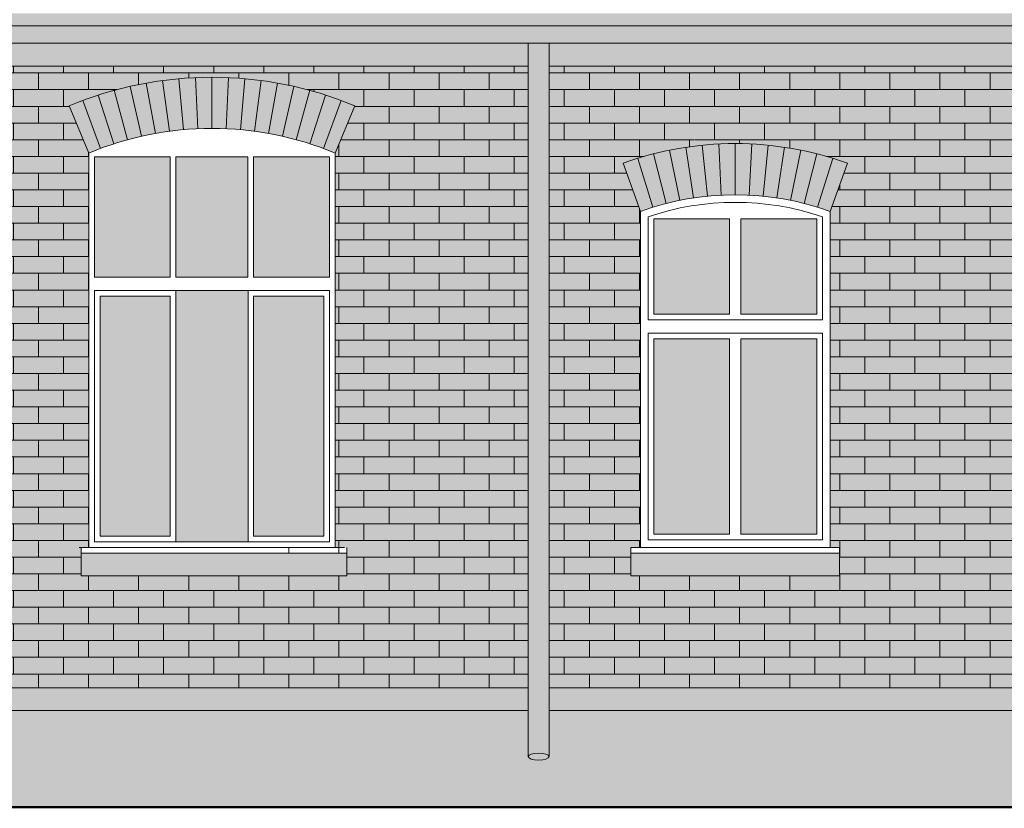
# Model space of a CAD drawing. Units: centimetres. Extents: x 35426 to 58301, y -38734 to -33588.
# Drawn here: x 41965 to 42485, y -35778 to -35362 of the extents above; entities that cross this region are included whole.
import ezdxf

# ---------------------------------------------------------------- set-up
doc = ezdxf.new("R2010")
doc.units = ezdxf.units.CM
doc.layers.add('0_klinkier 8', color=7, linetype='Continuous', lineweight=18, true_color=0x666666)
doc.layers.add('K_szary ciemny', color=7, linetype='Continuous', lineweight=13, true_color=0x92989b)
doc.layers.add('A-widok', color=7, linetype='Continuous', lineweight=15)
doc.layers.add('E-okna', color=7, linetype='Continuous', lineweight=13)
for name, color, linetype, true_color in [('K_cokołstary', 7, 'Continuous', 0x766656), ('K_czerwona dachówka', 7, 'Continuous', 0xba4608), ('K_drewno ciemne', 7, 'Continuous', 0x4f3630)]:
    doc.layers.add(name, color=color, linetype=linetype, true_color=true_color)
pattern_1 = [(0, (-8400.00000000003, 3472.635435706143), (0, 8.806434), []), (90, (-8400.00000000003, 3472.635435706143), (-13.208, 8.806434), [8.806434, -8.806434])]

msp = doc.modelspace()

# ---------------------------------------------------------------- hatches: boundary and pattern name
at = {"layer": '0_klinkier 8'}
h = msp.add_hatch(dxfattribs=at)
h.set_pattern_fill('AR-BRSTD', color=256, scale=0.13, style=0)
h.set_pattern_definition(pattern_1)
edge = h.paths.add_edge_path()
edge.add_arc((42066.84329234669, -35588.3931667516), 195.9989270957876, 78.08188308868647, 88.98368941300755)
edge.add_line((42070.31973233631, -35392.42507295137), (42070.31973233631, -35386.58776121897))
edge.add_line((42070.31973233631, -35386.58776121897), (42107.31973233631, -35386.58776121898))
edge.add_line((42107.31973233631, -35386.58776121898), (42107.31973233631, -35396.61924457117))
edge = h.paths.add_edge_path()
edge.add_arc((42066.84329234667, -35588.3931667516), 195.9989270957876, 88.98368941299692, 101.0372872081796)
edge.add_line((42029.31973233631, -35396.01967100219), (42029.31973233631, -35386.58776121898))
edge.add_line((42029.31973233631, -35386.58776121898), (42070.31973233632, -35386.58776121898))
edge.add_line((42070.31973233632, -35386.58776121898), (42070.31973233632, -35392.42507295137))
edge = h.paths.add_edge_path()
edge.add_arc((41827.84329234668, -35588.39312001808), 195.9989270957876, 89.81542511496107, 101.9321951985158)
edge.add_line((41787.31973233632, -35396.62914919252), (41787.31973233632, -35386.587761219))
edge.add_line((41787.31973233632, -35386.587761219), (41828.47468993255, -35386.58776121899))
edge.add_line((41828.47468993255, -35386.58776121899), (41828.47468993255, -35392.39520992772))
edge = h.paths.add_edge_path()
edge.add_arc((41827.84329234668, -35588.39312001809), 195.9989270957876, 78.08188308868482, 89.81542511496107)
edge.add_line((41828.47468993255, -35392.39520992772), (41828.47468993255, -35386.58776121899))
edge.add_line((41828.47468993255, -35386.58776121899), (41868.31973233631, -35386.58776121898))
edge.add_line((41868.31973233631, -35386.58776121898), (41868.31973233631, -35396.61919783765))
edge = h.paths.add_edge_path()
edge.add_arc((41587.86740947457, -35588.3931667516), 195.9989270957876, 89.81542511495681, 106.0587054517319)
edge.add_line((41533.64977015882, -35400.04235839197), (41533.64977015882, -35386.58776121898))
edge.add_line((41533.64977015882, -35386.58776121898), (41588.49880706046, -35386.58776121898))
edge.add_line((41588.49880706046, -35386.58776121898), (41588.49880706046, -35392.39525666124))
edge = h.paths.add_edge_path()
edge.add_arc((41587.86740947462, -35588.39316675161), 195.9989270957876, 78.08188308869522, 89.81542511497169)
edge.add_line((41588.49880706045, -35392.39525666125), (41588.49880706045, -35386.58776121897))
edge.add_line((41588.49880706045, -35386.58776121897), (41628.34384946421, -35386.58776121898))
edge.add_line((41628.34384946421, -35386.58776121898), (41628.34384946421, -35396.61924457117))
edge = h.paths.add_edge_path()
edge.add_arc((41345.84329234666, -35588.39312001808), 195.9989270957876, 89.81544746791137, 101.0373099822783)
edge.add_line((41308.31965587111, -35396.01963918367), (41308.31965587111, -35386.58776121899))
edge.add_line((41308.31965587111, -35386.58776121899), (41346.47461346736, -35386.58776121899))
edge.add_line((41346.47461346736, -35386.58776121899), (41346.47461346736, -35392.39520968141))
edge = h.paths.add_edge_path()
edge.add_arc((41345.84329234671, -35588.39312001809), 195.9989270957876, 78.08190593399655, 89.81544746792837)
edge.add_line((41346.47461346736, -35392.39520968142), (41346.47461346736, -35386.58776121898))
edge.add_line((41346.47461346736, -35386.58776121898), (41386.31965587111, -35386.58776121898))
edge.add_line((41386.31965587111, -35386.58776121898), (41386.31965587111, -35396.61918169867))
h = msp.add_hatch(dxfattribs=at)
h.set_pattern_fill('AR-BRSTD', color=256, scale=0.13, style=0)
h.set_pattern_definition(pattern_1)
h.paths.add_polyline_path([(41346.47461346735, -35655.39416609835), (41308.31965587111, -35655.39416609835), (41308.31965587111, -35714.39421283188), (41346.47461346736, -35714.39421283187)])
h.paths.add_polyline_path([(41386.3196558711, -35655.39416609835), (41346.47461346736, -35655.39416609835), (41346.47461346736, -35714.39421283189), (41386.31965587111, -35714.39421283189)])
edge = h.paths.add_edge_path()
edge.add_line((41517.86772234759, -35655.39421283189), (41517.86772234758, -35643.39421283189))
edge.add_line((41517.86772234758, -35643.39421283189), (41517.86772234758, -35640.39421283189))
edge.add_line((41517.86772234758, -35640.39421283189), (41522.86764645721, -35640.39421283189))
edge.add_line((41522.86764645721, -35640.39421283189), (41522.86762407589, -35432.39423964743))
edge.add_line((41522.86762407589, -35432.39423964743), (41512.48300300635, -35407.47116509305))
edge.add_line((41512.48300300635, -35407.47116509305), (41514.93106381304, -35406.47046639719))
edge.add_arc((41587.86740947446, -35588.39316675134), 195.9989270955058, 106.12089294283089, 111.8468084996097, ccw=False)
edge.add_line((41533.44537059814, -35400.10131587315), (41533.64977015881, -35386.58776121898))
edge.add_line((41533.64977015881, -35386.58776121898), (41386.31965587111, -35386.58776121897))
edge.add_line((41386.31965587111, -35386.58776121897), (41386.48012737006, -35396.65312142106))
edge.add_arc((41345.84329234663, -35588.39312001826), 195.9989270959738, 67.3798964507501, 78.0339580593415, ccw=False)
edge.add_line((41421.22824850292, -35407.47134739791), (41410.84352932932, -35432.39438107531))
edge.add_line((41410.84352932932, -35432.39438107531), (41410.84352932931, -35640.39416609835))
edge.add_line((41410.84352932931, -35640.39416609835), (41415.84360521968, -35640.39416609836))
edge.add_line((41415.84360521968, -35640.39416609836), (41415.84360521968, -35655.39416609835))
edge.add_line((41415.84360521968, -35655.39416609835), (41386.31965587111, -35655.39416609835))
edge.add_line((41386.31965587111, -35655.39416609835), (41386.31965587111, -35714.39421283189))
edge.add_line((41386.31965587111, -35714.39421283189), (42233.66941628563, -35714.39421283189))
edge.add_line((42233.66941628563, -35714.39421283189), (42233.66941628562, -35386.58776121898))
edge.add_line((42233.66941628562, -35386.58776121898), (42107.31973233631, -35386.58776121898))
edge.add_line((42107.31973233631, -35386.58776121898), (42106.91523175836, -35396.53431474188))
edge.add_arc((42066.84329234664, -35588.39316675167), 195.9989270958694, 67.37989645081132, 78.20270784035341, ccw=False)
edge.add_line((42142.2282485027, -35407.47139413134), (42131.84352932932, -35432.39442780829))
edge.add_line((42131.84352932932, -35432.39442780829), (42131.84352932932, -35640.3942128319))
edge.add_line((42131.84352932932, -35640.3942128319), (42107.31973233631, -35640.39421283188))
edge.add_line((42107.31973233631, -35640.39421283188), (42107.31973233631, -35643.39421283189))
edge.add_line((42107.31973233631, -35643.39421283189), (42137.93967570461, -35643.39421283188))
edge.add_line((42137.93967570461, -35643.39421283188), (42137.93967570461, -35655.3942128319))
edge.add_line((42137.93967570461, -35655.3942128319), (41997.93967570461, -35655.39421283189))
edge.add_line((41997.93967570461, -35655.39421283189), (41997.93967570461, -35643.39421283189))
edge.add_line((41997.93967570461, -35643.39421283189), (41997.93967570461, -35640.39421283189))
edge.add_line((41997.93967570461, -35640.39421283189), (42001.84352932932, -35640.39421283188))
edge.add_line((42001.84352932932, -35640.39421283188), (42001.843506948, -35432.39423964743))
edge.add_line((42001.843506948, -35432.39423964743), (41991.4588599214, -35407.47117590853))
edge.add_line((41991.4588599214, -35407.47117590853), (41993.48061523912, -35406.64197134889))
edge.add_arc((42066.84329234686, -35588.39316675217), 195.9989270963814, 101.04949633791642, 111.98114303185841, ccw=False)
edge.add_line((42029.27874041414, -35396.0276712468), (42029.31973233632, -35386.58776121899))
edge.add_line((42029.31973233632, -35386.58776121899), (41868.31973233631, -35386.58776121898))
edge.add_line((41868.31973233631, -35386.58776121898), (41868.33361505513, -35396.6221284952))
edge.add_arc((41827.84329234697, -35588.39312001714), 195.998927094807, 67.3798964507879, 78.07773535441532, ccw=False)
edge.add_line((41903.2282485027, -35407.47134739782), (41892.84352932932, -35432.39438107533))
edge.add_line((41892.84352932932, -35432.39438107533), (41892.84352932931, -35640.39416609837))
edge.add_line((41892.84352932931, -35640.39416609837), (41897.84360521968, -35640.39416609837))
edge.add_line((41897.84360521968, -35640.39416609837), (41897.84360521968, -35655.39416609837))
edge.add_line((41897.84360521968, -35655.39416609837), (41757.84360521968, -35655.39416609838))
edge.add_line((41757.84360521968, -35655.39416609838), (41757.84360521968, -35643.39416609837))
edge.add_line((41757.84360521968, -35643.39416609837), (41757.84360521968, -35640.39416609838))
edge.add_line((41757.84360521968, -35640.39416609838), (41762.84352932932, -35640.39416609838))
edge.add_line((41762.84352932932, -35640.39416609838), (41762.843506948, -35432.39419291391))
edge.add_line((41762.843506948, -35432.39419291391), (41752.45888587845, -35407.47111835954))
edge.add_line((41752.45888587845, -35407.47111835954), (41754.90911223045, -35406.46955146944))
edge.add_arc((41827.84329234691, -35588.39312001875), 195.9989270964936, 102.06615069424129, 111.8461264719611, ccw=False)
edge.add_line((41786.87150615038, -35396.72441584709), (41787.31973233631, -35386.58776121898))
edge.add_line((41787.31973233631, -35386.58776121898), (41628.34384946421, -35386.58776121898))
edge.add_line((41628.34384946421, -35386.58776121898), (41627.99692495087, -35396.54634918524))
edge.add_arc((41587.86740947428, -35588.39316675263), 195.9989270968572, 67.3798964507771, 78.18551306976258, ccw=False)
edge.add_line((41663.25236563083, -35407.47139413143), (41652.86764645722, -35432.39442780825))
edge.add_line((41652.86764645722, -35432.39442780825), (41652.86764645723, -35640.3942128319))
edge.add_line((41652.86764645723, -35640.3942128319), (41652.86772234758, -35640.39421283189))
edge.add_line((41652.86772234758, -35640.39421283189), (41657.86772234759, -35640.3942128319))
edge.add_line((41657.86772234759, -35640.3942128319), (41657.86772234758, -35655.39421283189))
edge.add_line((41657.86772234758, -35655.39421283189), (41517.86772234759, -35655.39421283189))
h = msp.add_hatch(dxfattribs=at)
h.set_pattern_fill('AR-BRSTD', color=256, scale=0.13, style=0)
h.set_pattern_definition(pattern_1)
edge = h.paths.add_edge_path()
edge.add_arc((42342.84352932911, -35601.19416802498), 173.7999999999798, 70.0865996903012, 81.90419010658488)
edge.add_line((42367.31957998074, -35429.12626589186), (42367.31957998074, -35386.58776121898))
edge.add_line((42367.31957998074, -35386.58776121898), (43129.84352932932, -35386.58776121898))
edge.add_line((43129.84352932932, -35386.58776121898), (43129.84352932931, -35714.39421283189))
edge.add_line((43129.84352932931, -35714.39421283189), (42244.66941628562, -35714.39421283188))
edge.add_line((42244.66941628562, -35714.39421283188), (42244.66941628562, -35386.58776121898))
edge.add_line((42244.66941628562, -35386.58776121898), (42321.31957998074, -35386.58776121898))
edge.add_line((42321.31957998074, -35386.58776121898), (42321.03096208604, -35428.76838135066))
edge.add_arc((42342.84352932893, -35601.194168024), 173.7999999989792, 97.20985277793017, 109.9133608774997)
edge.add_line((42283.64745650404, -35437.78589111687), (42292.84365301639, -35463.17190261371))
edge.add_line((42292.84365301639, -35463.17190261371), (42292.84352932932, -35640.3942128319))
edge.add_line((42292.84352932932, -35640.3942128319), (42287.84352932932, -35640.39421283189))
edge.add_line((42287.84352932932, -35640.39421283189), (42287.84352932931, -35655.39421283189))
edge.add_line((42287.84352932931, -35655.39421283189), (42397.84352932932, -35655.39421283189))
edge.add_line((42397.84352932932, -35655.39421283189), (42397.84352932931, -35640.3942128319))
edge.add_line((42397.84352932931, -35640.3942128319), (42392.84352932932, -35640.39421283189))
edge.add_line((42392.84352932932, -35640.39421283189), (42392.84352932932, -35463.17156118112))
edge.add_line((42392.84352932932, -35463.17156118112), (42402.03971461545, -35437.78593185698))
edge = h.paths.add_edge_path(flags=17)
edge.add_arc((42342.84352932913, -35601.19416802497), 173.7999999999621, 81.90419010659132, 97.11395735044611)
edge.add_line((42321.31957998074, -35428.73211537443), (42321.31957998074, -35386.58776121898))
edge.add_line((42321.31957998074, -35386.58776121898), (42367.31957998074, -35386.58776121898))
edge.add_line((42367.31957998074, -35386.58776121898), (42367.31957998074, -35429.12626589186))
at = {"layer": 'A-widok'}
h = msp.add_hatch(dxfattribs=at)
h.set_pattern_fill('GRAVEL', color=0, scale=4)
h.set_pattern_definition([(228.0127875, (4393.010399826555, -47376.7570765265), (-812.8000000638323, -914.3999999432714), [13.6688576, -1353.2193455826]), (184.969741, (4383.866399826555, -47386.91707652649), (1219.19999951762, 101.600005787917), [23.45618879999994, -2322.161955740952]), (132.5104471, (4360.498399826556, -47388.9490765265), (1016.0000004291, -1117.599999609838), [16.5392608, -1637.388911764]), (267.273689, (4320.874399826556, -47414.34907652649), (101.600000212789, 2031.999999989325), [21.36018079999994, -2114.657497029512]), (292.83365418, (4319.858399826557, -47435.6850765265), (-508.0000000425363, 1219.199999982218), [20.94534799999994, -2073.592309813752]), (357.2736889999999, (4327.986399826557, -47454.98907652649), (-2031.999999989325, 101.6000002127891), [21.36018079999994, -2114.657497029512]), (37.69424047, (4349.322399826557, -47456.0050765265), (-1320.799999941436, -1016.000000076016), [28.2477464, -2796.52461256988]), (72.25532837, (4371.674399826559, -47438.7330765265), (711.2000001911716, 2235.199999939154), [26.6687808, -2640.2102640762]), (121.42956562, (4379.802399826556, -47413.33307652651), (-812.8000001153248, 1320.799999929041), [21.43252, -2121.82182794848]), (175.2363583, (4368.626399826557, -47395.0450765265), (1117.599999983981, -101.6000001755702), [24.46853119999994, -1198.957477999996]), (222.3974378, (4344.242399826559, -47393.0130765265), (-1219.199999960986, -1117.60000004256), [31.6431168, -3132.67090048708]), (138.81407483, (4421.458399826559, -47415.3650765265), (-711.1999999573403, 609.6000000495673), [10.8001816, -1069.22263297376]), (171.4692344, (4413.330399826555, -47408.2530765265), (1320.800000035586, -203.1999997694937), [20.5472792, -2034.1855598816]), (225, (4393.010399826555, -47405.20507652649), (-1.4210854715202e-14, -101.6000000000096), [14.3683736, -129.31572433712]), (203.19859051, (4385.898399826558, -47393.0130765265), (508.0000000138436, 203.1999999643733), [7.737652799999983, -766.0248947557578]), (291.80140949, (4378.786399826557, -47396.06107652649), (-101.6000000212598, 304.7999999929149), [10.9426248, -536.1901196]), (30.96375653, (4382.850399826559, -47406.2210765265), (304.8000000074553, 203.199999988845), [17.77278639999994, -574.651926116398]), (161.56505118, (4398.090399826557, -47397.0770765265), (203.2000000053033, -101.5999999893501), [12.8514856, -308.43592467312]), (16.389540334, (4319.858399826557, -47396.06107652649), (1016.000000000006, 304.8000000000097), [18.00352, -1782.35306690156]), (70.34617594, (4337.130399826558, -47390.98107652651), (-406.4000000371726, -1117.599999986816), [15.1039576, -1495.288627128]), (293.19859051, (4398.090399826557, -47376.7570765265), (-203.1999999645305, 508.0000000142114), [15.47520399999997, -758.2873435557578]), (343.6104596700001, (4404.186399826554, -47390.98107652651), (-1016.000000021291, 304.7999999289144), [18.00351999999994, -1782.353066901596]), (339.44395478, (4319.858399826557, -47459.05307652651), (-507.9999999999945, 203.2000000000084), [17.36140799999993, -850.7093725242381]), (294.7751406, (4336.114399826554, -47465.1490765265), (-508.0000006046772, 1117.59999972509), [14.5468848, -1440.1437352288]), (66.80140949, (4399.106399826556, -47478.3570765265), (203.1999999680919, 508.0000000127721), [15.475204, -758.2873435557599]), (17.35402464, (4405.202399826558, -47464.13307652649), (-1320.799999973721, -406.4000000852985), [17.0313096, -1686.095039208]), (69.44395478, (4349.322399826557, -47478.3570765265), (-203.2000000035384, -507.9999999985853), [8.680703999999999, -859.3900765242402]), (101.309932474, (4393.010399826555, -47478.3570765265), (-101.600000000016, 406.4000000000148), [5.180584, -512.8797985810401]), (165.963756532, (4391.994399826559, -47473.27707652649), (304.7999999999805, -101.5999999999946), [20.945348, -397.96218356276]), (186.00900596, (4371.674399826559, -47468.19707652651), (1015.999999994615, 101.6000000531741), [19.41067999999994, -1921.654594533476]), (303.69006753, (4382.850399826559, -47415.3650765265), (-101.6000000141187, 203.1999999929481), [14.6529552, -351.6710543872]), (353.15722659, (4390.978399826556, -47427.55707652651), (1727.200000010627, -203.1999999095758), [25.5822704, -2532.64036260124]), (60.9453959, (4416.378399826557, -47430.6050765265), (-406.4000000111874, -711.1999999936102), [10.4603296, -1035.5756927244]), (90, (4421.458399826559, -47421.4610765265), (-101.6, 101.6), [6.096, -95.50399999999999]), (120.25643716, (4369.642399826556, -47465.1490765265), (406.3999999502866, -711.2000000283919), [14.11467839999999, -1397.357630927998]), (48.01278749999999, (4362.530399826559, -47452.9570765265), (812.8000000670136, 914.3999999404082), [27.3377152, -1339.5504879826]), (0, (4380.818399826556, -47432.63707652649), (101.6, 101.6), [26.416, -75.184]), (325.3048465, (4407.234399826557, -47432.63707652649), (1016.000000384861, -711.1999994501831), [16.0643824, -1590.3726689656]), (254.0546040999999, (4420.442399826556, -47441.78107652649), (-101.5999999929023, -406.4000000017899), [14.7931632, -724.86600155088]), (207.64597536, (4416.378399826557, -47456.0050765265), (-1930.400000070934, -1015.99999986523), [24.08580399999994, -2384.498576917512]), (175.42607874, (4395.042399826554, -47467.1810765265), (-1320.799999999953, 101.5999999999791), [25.4811784, -2522.6338582496])])
h.paths.add_polyline_path([(41129.79336557901, -35727.00920148722), (41129.79336557901, -35751.11310914274), (41129.45120395847, -35750.6917385798), (41129.03350771139, -35750.39652986603), (41128.46709955083, -35750.13052508332), (41127.76965635428, -35749.90202590222), (41126.96294443595, -35749.71816349126), (41126.07214024762, -35749.58467596221), (41125.12504465405, -35749.50572929088), (41124.15121530264, -35749.48378730238), (41123.18104416768, -35749.51953477821), (41122.24480905508, -35749.61185608519), (41121.37172867067, -35749.75786999286), (41120.58905074163, -35749.95301959306), (41119.92120164965, -35750.19121451525), (41119.38902411456, -35750.46502099917), (41119.00912671967, -35750.76589389307), (41118.79336557901, -35751.08444333699), (41118.79336557903, -35727.00920148722), (40326.84352932932, -35727.00920148722), (40326.84352932932, -35778.00920148722), (43129.84352932932, -35778.00920148722), (43129.84352932932, -35727.00920148722), (42244.66941628563, -35727.00920148722), (42244.66941628563, -35751.3322915593), (42233.66941628563, -35751.3322915593), (42233.66941628563, -35727.00920148722)])
at = {"layer": 'E-okna', "ltscale": 0.05}
h = msp.add_hatch(color=8, dxfattribs=at)
h.set_gradient(color1=(255, 255, 255), color2=(137, 157, 159), rotation=45, tint=1, name='INVCYLINDER')
h.paths.add_polyline_path([(42044.84368168488, -35434.4071919088), (42004.84368168488, -35434.40713034914), (42004.84368168488, -35497.89417441441), (42044.84368168488, -35497.89417441441)])
h.paths.add_polyline_path([(42044.84368168488, -35507.89417441441), (42007.84368168488, -35507.89417441441), (42007.84368168488, -35634.39417441441), (42044.84368168488, -35634.39417441441)])
h.paths.add_polyline_path([(42085.99863928113, -35504.89417441441), (42047.84368168488, -35504.93817109715), (42047.84368168488, -35637.39417441441), (42085.99863928113, -35637.39417441441)])
h.paths.add_polyline_path([(42085.84368168488, -35434.40725500745), (42047.84368168488, -35434.40719652578), (42047.84368168488, -35497.89417441441), (42069.8436816849, -35497.89417441441), (42085.84368168488, -35497.89417441441)])
h.paths.add_polyline_path([(42128.84368168488, -35434.40732118409), (42088.84368168488, -35434.40725962442), (42088.84368168488, -35497.89417441441), (42128.84368168488, -35497.89417441442)])
h.paths.add_polyline_path([(42125.84368168488, -35507.89417441442), (42088.84368168488, -35507.89417441442), (42088.84368168488, -35634.39417441441), (42125.84368168488, -35634.39417441441)])
h = msp.add_hatch(color=8, dxfattribs=at)
h.set_gradient(color1=(255, 255, 255), color2=(137, 157, 159), rotation=45, tint=1, name='INVCYLINDER')
h.paths.add_polyline_path([(42339.84352932932, -35467.17150800297), (42299.84352932932, -35467.17150800297), (42299.84352932932, -35517.39421283189), (42339.84352932932, -35517.39421283189)])
h.paths.add_polyline_path([(42339.84352932932, -35530.39421283189), (42299.84352932932, -35530.39421283189), (42299.84352932932, -35633.39421283189), (42339.84352932932, -35633.39421283189)])
h.paths.add_polyline_path([(42385.84352932932, -35530.39421283189), (42345.84352932932, -35530.39421283189), (42345.84352932932, -35633.39421283189), (42385.84352932932, -35633.39421283189)])
h.paths.add_polyline_path([(42385.84352932932, -35472.17150800297), (42385.84352932932, -35467.17150800297), (42345.84352932932, -35467.17150800297), (42345.84352932932, -35517.39421283189), (42385.84352932932, -35517.39421283189)])
at = {"layer": 'K_cokołstary'}
h = msp.add_hatch(color=256, dxfattribs=at)
h.dxf.hatch_style = 1
edge = h.paths.add_edge_path()
edge.add_line((42233.66941628563, -35726.39421283189), (41129.79336557901, -35726.39421283189))
edge.add_line((41129.79336557901, -35726.39421283189), (41129.79336557901, -35750.71730290397))
edge.add_ellipse((41124.26843304308, -35750.71730290397), major_axis=(5.524932535932748, 0), ratio=0.334650317269128, start_angle=172.2962966750153, end_angle=360, ccw=False)
edge.add_line((41118.79336557901, -35752.17761333672), (41118.79336557901, -35726.39421283189))
edge.add_line((41118.79336557901, -35726.39421283189), (40326.84352932932, -35726.39421283189))
edge.add_line((40326.84352932932, -35726.39421283189), (40326.84352932932, -35777.39421283189))
edge.add_line((40326.84352932932, -35777.39421283189), (43129.84352932932, -35777.39421283189))
edge.add_line((43129.84352932932, -35777.39421283189), (43129.84352932932, -35726.39421283189))
edge.add_line((43129.84352932932, -35726.39421283189), (42244.66941628563, -35726.39421283189))
edge.add_line((42244.66941628563, -35726.39421283189), (42244.66941628563, -35750.73236743735))
edge.add_ellipse((42239.1444837497, -35750.71730290397), major_axis=(5.5, 0), ratio=0.3361673501891677, start_angle=0, end_angle=174.5423747622571, ccw=False)
edge.add_ellipse((42239.1444837497, -35750.71730290397), major_axis=(5.5, 0), ratio=0.3361673501891677, start_angle=174.5423747622571, end_angle=360, ccw=False)
edge.add_line((42233.66941628563, -35752.21771304975), (42233.66941628563, -35726.39421283189))
at = {"layer": 'K_czerwona dachówka'}
h = msp.add_hatch(color=256, dxfattribs=at)
h.dxf.hatch_style = 1
h.set_gradient(color1=(127, 48, 5), color2=(186, 70, 8), tint=1, name='SPHERICAL')
h.paths.add_polyline_path([(42233.66941628563, -35386.58776121898), (41129.79336557901, -35386.58776121898), (41129.79336557901, -35714.39421283189), (42233.66941628563, -35714.39421283189)])
h.paths.add_polyline_path([(41517.86772234758, -35655.39421283189), (41517.86772234758, -35643.39421283189), (41517.86772234758, -35640.39421283189), (41522.86764645722, -35640.39421283189), (41522.86764645722, -35432.39400839068), (41512.48297704929, -35407.47117590854, -0.2000014128304632), (41663.25236563059, -35407.47139413134), (41652.86764645722, -35432.39442780825), (41652.86764645722, -35640.39421283189), (41657.86772234758, -35640.39421283189), (41657.86772234758, -35655.39421283189)], flags=16)
h.paths.add_polyline_path([(41525.86779881278, -35637.39417441441), (41525.86779881278, -35504.89417441441), (41649.86779881278, -35504.89417441441), (41649.86779881278, -35637.39417441441)], flags=0)
h.paths.add_polyline_path([(41568.86779881278, -35637.39417441441), (41568.86779881278, -35504.89417441441), (41607.02275640903, -35504.89417441441), (41607.02275640903, -35637.39417441441)], flags=0)
h.paths.add_polyline_path([(41528.86779881278, -35634.39417441441), (41528.86779881278, -35507.89417441441), (41565.86779881278, -35507.89417441441), (41565.86779881278, -35634.39417441441)], flags=0)
h.paths.add_polyline_path([(41415.84360521968, -35655.39416609835), (41275.84360521968, -35655.39416609835), (41275.84360521968, -35643.39416609835), (41275.84360521968, -35640.39416609835), (41280.84352932932, -35640.39416609835), (41280.84352932932, -35432.39418358833), (41270.4588599214, -35407.47112917502, -0.2000014128304632), (41421.2282485027, -35407.47134739782), (41410.84352932932, -35432.39438107477), (41410.84352932932, -35640.39416609835), (41415.84360521968, -35640.39416609835)], flags=16)
h.paths.add_polyline_path([(41407.84360521968, -35637.39416609835), (41283.84360521968, -35637.39416609835), (41283.84360521968, -35504.89416609835), (41407.84360521968, -35504.89416609835)], flags=0)
h.paths.add_polyline_path([(41326.84360521968, -35637.39416609835), (41326.84360521968, -35504.89416609836), (41364.99856281593, -35504.89416609836), (41364.99856281593, -35637.39416609835)], flags=0)
h.paths.add_polyline_path([(41404.84360521968, -35634.39416609835), (41367.84360521968, -35634.39416609835), (41367.84360521968, -35507.89416609837), (41404.84360521968, -35507.89416609837)], flags=0)
h.paths.add_polyline_path([(41609.86779881278, -35634.39417441441), (41609.86779881278, -35507.89417441441), (41646.86779881278, -35507.89417441441), (41646.86779881278, -35634.39417441441)], flags=0)
h.paths.add_polyline_path([(41525.86779881278, -35497.89417441441), (41525.86779881278, -35434.40713034912), (41565.86779881278, -35434.40719190879), (41565.86779881278, -35497.89417441441)], flags=0)
h.paths.add_polyline_path([(41323.84360521968, -35634.39416609835), (41286.84360521968, -35634.39416609835), (41286.84360521968, -35507.89416609835), (41323.84360521968, -35507.89416609835)], flags=0)
h.paths.add_polyline_path([(41568.86779881278, -35434.40719652576), (41606.86779881278, -35434.40725500745), (41606.86779881279, -35497.89417441441), (41590.8677988128, -35497.89417441441), (41568.86779881278, -35497.89417441441)], flags=0)
h.paths.add_polyline_path([(41407.84360521969, -35497.89416609837), (41367.84360521968, -35497.89416609835), (41367.84360521968, -35434.40725130837), (41407.84360521968, -35434.40731286803)], flags=0)
h.paths.add_polyline_path([(41609.86779881278, -35497.89417441441), (41609.86779881278, -35434.40725962442), (41649.86779881278, -35434.40732118409), (41649.86779881278, -35497.89417441441)], flags=0)
h.paths.add_polyline_path([(41364.84360521968, -35497.89416609835), (41348.84360521969, -35497.89416609835), (41326.84360521968, -35497.89416609835), (41326.84360521968, -35434.40718820972), (41364.84360521968, -35434.40724669139)], flags=0)
h.paths.add_polyline_path([(41283.84360521968, -35497.89416609835), (41283.84360521968, -35434.40712203308), (41323.84360521968, -35434.40718359275), (41323.84360521968, -35497.89416609835)], flags=0)
h.paths.add_polyline_path([(41757.84360521968, -35655.39416609837), (41757.84360521968, -35643.39416609837), (41757.84360521968, -35640.39416609837), (41762.84352932932, -35640.39416609837), (41762.84352932932, -35432.39396165714), (41752.4588599214, -35407.47112917502, -0.2000014128304632), (41903.2282485027, -35407.47134739782), (41892.84352932932, -35432.39438107533), (41892.84352932932, -35640.39416609837), (41897.84360521968, -35640.39416609837), (41897.84360521968, -35655.39416609837)], flags=16)
h.paths.add_polyline_path([(41765.84368168488, -35637.39412768089), (41765.84368168488, -35504.89412768089), (41889.84368168488, -35504.89412768089), (41889.84368168488, -35637.39412768089)], flags=0)
h.paths.add_polyline_path([(41808.84368168488, -35637.39412768089), (41808.84368168488, -35504.89412768089), (41846.99863928113, -35504.89412768089), (41846.99863928113, -35637.39412768089)], flags=0)
h.paths.add_polyline_path([(41768.84368168488, -35634.39412768089), (41768.84368168488, -35507.89412768089), (41805.84368168488, -35507.89412768089), (41805.84368168488, -35634.39412768089)], flags=0)
h.paths.add_polyline_path([(41765.84368168488, -35497.89412768089), (41765.84368168488, -35434.4070836156), (41805.84368168488, -35434.40714517527), (41805.84368168488, -35497.89412768089)], flags=0)
h.paths.add_polyline_path([(41808.84368168488, -35434.40714979224), (41846.84368168488, -35434.40720827393), (41846.84368168488, -35497.89412768089), (41830.8436816849, -35497.89412768089), (41808.84368168488, -35497.89412768089)], flags=0)
h.paths.add_polyline_path([(41849.84368168488, -35634.39412768089), (41849.84368168488, -35507.89412768089), (41886.84368168488, -35507.89412768089), (41886.84368168488, -35634.39412768089)], flags=0)
h.paths.add_polyline_path([(41849.84368168488, -35497.89412768089), (41849.84368168488, -35434.4072128909), (41889.84368168488, -35434.40727445057), (41889.84368168488, -35497.89412768089)], flags=0)
h.paths.add_polyline_path([(41997.93967570461, -35640.39421283189), (42001.84352932932, -35640.39421283189), (42001.84352932932, -35432.39400839067), (41991.4588599214, -35407.47117590854, -0.2000014128304632), (42142.2282485027, -35407.47139413134), (42131.84352932932, -35432.39442780829), (42131.84352932932, -35640.39421283189), (42137.93967570461, -35640.39421283189), (42137.93967570461, -35655.39421283189), (41997.93967570461, -35655.39421283189), (41997.93967570461, -35643.39421283189)], flags=16)
h.paths.add_polyline_path([(42004.84368168488, -35637.39417441441), (42004.84368168488, -35504.89417441441), (42128.84368168488, -35504.89417441441), (42128.84368168488, -35637.39417441441)], flags=0)
h.paths.add_polyline_path([(42047.84368168488, -35637.39417441441), (42047.84368168488, -35504.89417441442), (42085.99863928113, -35504.89417441442), (42085.99863928113, -35637.39417441441)], flags=0)
h.paths.add_polyline_path([(42007.84368168488, -35634.39417441441), (42007.84368168488, -35507.89417441441), (42044.84368168488, -35507.89417441441), (42044.84368168488, -35634.39417441441)], flags=0)
h.paths.add_polyline_path([(42004.84368168488, -35497.89417441441), (42004.84368168488, -35434.40713034914), (42044.84368168488, -35434.4071919088), (42044.84368168488, -35497.89417441441)], flags=0)
h.paths.add_polyline_path([(42047.84368168488, -35434.40719652578), (42085.84368168488, -35434.40725500745), (42085.84368168488, -35497.89417441441), (42069.8436816849, -35497.89417441441), (42047.84368168488, -35497.89417441441)], flags=0)
h.paths.add_polyline_path([(42088.84368168488, -35634.39417441441), (42088.84368168488, -35507.89417441442), (42125.84368168488, -35507.89417441442), (42125.84368168488, -35634.39417441441)], flags=0)
h.paths.add_polyline_path([(42088.84368168488, -35497.89417441441), (42088.84368168488, -35434.40725962442), (42128.84368168488, -35434.40732118409), (42128.84368168488, -35497.89417441442)], flags=0)
h = msp.add_hatch(color=256, dxfattribs=at)
h.dxf.hatch_style = 1
h.set_gradient(color1=(127, 48, 5), color2=(186, 70, 8), tint=1, name='SPHERICAL')
h.paths.add_polyline_path([(43129.84352932932, -35386.58776121898), (42244.66941628563, -35386.58776121898), (42244.66941628563, -35714.39421283189), (43129.84352932932, -35714.39421283189)])
h.paths.add_polyline_path([(42392.84352932932, -35640.39421283189), (42397.84352932932, -35640.39421283189), (42397.84352932932, -35655.39421283189), (42287.84352932932, -35655.39421283189), (42287.84352932932, -35640.39421283189), (42292.84352932932, -35640.39421283189), (42292.84365301639, -35463.1719026137), (42283.64734404285, -35437.78593185696, -0.1755478631216334), (42402.03971461545, -35437.78593185696), (42392.84352932932, -35463.17156118111)], flags=16)
h.paths.add_polyline_path([(42388.84352932932, -35520.39421283189), (42296.84352932932, -35520.39421283189), (42296.84352932932, -35466.00608977141, -0.1654746703807463), (42388.84352932932, -35466.00608977141)], flags=0)
h.paths.add_polyline_path([(42388.84352932932, -35527.39421283189), (42388.84352932932, -35636.39421283189), (42296.84352932932, -35636.39421283189), (42296.84352932932, -35527.39421283189)], flags=0)
h.paths.add_polyline_path([(42385.84352932932, -35517.39421283189), (42345.84352932932, -35517.39421283189), (42345.84352932932, -35467.17150800297), (42385.84352932932, -35467.17150800297), (42385.84352932932, -35472.17150800297)], flags=0)
h.paths.add_polyline_path([(42385.84352932932, -35530.39421283189), (42385.84352932932, -35633.39421283189), (42345.84352932932, -35633.39421283189), (42345.84352932932, -35530.39421283189)], flags=0)
h.paths.add_polyline_path([(42339.84352932932, -35517.39421283189), (42299.84352932932, -35517.39421283189), (42299.84352932932, -35467.17150800297), (42339.84352932932, -35467.17150800297)], flags=0)
h.paths.add_polyline_path([(42339.84352932932, -35530.39421283189), (42339.84352932932, -35633.39421283189), (42299.84352932932, -35633.39421283189), (42299.84352932932, -35530.39421283189)], flags=0)
h = msp.add_hatch(color=256, dxfattribs=at)
h.dxf.hatch_style = 1
h.paths.add_polyline_path([(41998.69662405958, -35404.62262769852, 0.009922127541768676), (41991.4588599214, -35407.4711759091), (42001.84352932932, -35432.39423032241, -0.009922049672539887), (42008.08420007442, -35429.93810550492)])
h.paths.add_polyline_path([(42006.91832474727, -35401.77972221799, 0.01109752109785127), (41998.69662405958, -35404.62262769852), (42008.08420007442, -35429.93810550492, -0.01109753092382494), (42015.17331925685, -35427.48682368134)])
h.paths.add_polyline_path([(42015.25807758158, -35399.30444408383, 0.0110975214946012), (42006.91832474727, -35401.77972221799), (42015.17331925685, -35427.48682368134, -0.01109753138388741), (42022.36422847367, -35425.35252692114)])
h.paths.add_polyline_path([(42023.69945321404, -35397.20166964103, 0.01109752176937163), (42015.25807758158, -35399.30444408383), (42022.36422847367, -35425.35252692114, -0.01109753170253038), (42029.64276156676, -35423.53941984534)])
h.paths.add_polyline_path([(42032.22582209286, -35395.47554138857, 0.01109752192163283), (42023.69945321404, -35397.20166964103), (42029.64276156676, -35423.53941984534, -0.01109753187917836), (42036.99457975221, -35422.05107431618)])
h.paths.add_polyline_path([(42040.82038722495, -35394.1294598182, 0.01109752195113197), (42032.22582209286, -35395.47554138857), (42036.99457975221, -35422.05107431618, -0.01109753191342811), (42044.4051998695, -35420.89042239998)])
h.paths.add_polyline_path([(42049.46621726771, -35393.16607671494, 0.01109752185784088), (42040.82038722495, -35394.1294598182), (42044.4051998695, -35420.89042239998, -0.01109753180512345), (42051.86002291504, -35420.05975059047)])
h.paths.add_polyline_path([(42058.14627988543, -35392.58728993293, 0.01109752164183337), (42049.46621726771, -35393.16607671494), (42051.86002291504, -35420.05975059047, -0.01109753155466288), (42059.34436280428, -35419.56069530414)])
h.paths.add_polyline_path([(42066.84347530494, -35392.39423965646, 0.01109752130359556), (42058.14627988543, -35392.58728993293), (42059.34436280428, -35419.56069530414, -0.01109753116243472), (42066.84347530494, -35419.39423965647)])
h.paths.add_polyline_path([(42075.54067000395, -35392.587306154, 0.01109752084381359), (42066.84347530494, -35392.39423965646), (42066.84347530494, -35419.39423965647, -0.01109753062919599), (42074.3425870851, -35419.56071152523)])
h.paths.add_polyline_path([(42084.22073046587, -35393.16610902933, 0.01109752026339318), (42075.54067000395, -35392.587306154), (42074.3425870851, -35419.56071152523, -0.01109752995599711), (42081.82692481852, -35420.05978290488)])
h.paths.add_polyline_path([(42092.86655693447, -35394.12950797138, 0.01109751956345798), (42084.22073046587, -35393.16610902933), (42081.82692481852, -35420.05978290488, -0.01109752914418002), (42089.28174428992, -35420.8904705532)])
h.paths.add_polyline_path([(42101.46111710224, -35395.47560500131, 0.01109751874532622), (42092.86655693447, -35394.12950797138), (42089.28174428992, -35420.8904705532, -0.01109752819544896), (42096.69235944288, -35422.05113792897)])
h.paths.add_polyline_path([(42109.98747966565, -35397.20174821229, 0.01109751781071965), (42101.46111710224, -35395.47560500131), (42096.69235944288, -35422.05113792897, -0.01109752711148783), (42104.04417131292, -35423.53949841667)])
h.paths.add_polyline_path([(42118.42884768135, -35399.3045369948, 0.01109751676144926), (42109.98747966565, -35397.20174821229), (42104.04417131292, -35423.53949841667, -0.01109752589452067), (42111.32269678923, -35425.35261983219)])
h.paths.add_polyline_path([(42126.76859165755, -35401.77982873689, 0.01109751559953527), (42118.42884768135, -35399.3045369948), (42111.32269678923, -35425.35261983219, -0.01109752454700021), (42118.51359714793, -35427.48693020033)])
h.paths.add_polyline_path([(42134.99028231554, -35404.6227469864, 0.01109751432725476), (42126.76859165755, -35401.77982873689), (42118.51359714793, -35427.48693020033, -0.01109752307152864), (42125.60270630065, -35429.9382247929)])
h.paths.add_polyline_path([(42142.2282485027, -35407.4713941319, 0.009922413653783465), (42134.99028231554, -35404.6227469864), (42125.60270630065, -35429.9382247929, -0.009922301733918998), (42131.84352932912, -35432.39442780932)])
h = msp.add_hatch(color=256, dxfattribs=at)
h.dxf.hatch_style = 1
h.paths.add_polyline_path([(42291.39894023225, -35435.18243876273, 0.0117638945198355), (42283.64734404285, -35437.78593185696), (42292.84355802662, -35463.17164039899, -0.0117638879598702), (42299.39093097358, -35460.97259913752)])
h.paths.add_polyline_path([(42299.77442019343, -35432.81515556129, 0.01252152906120968), (42291.39894023225, -35435.18243876273), (42299.39093097358, -35460.97259913752, -0.0125215225139462), (42306.4652667778, -35458.97307159522)])
h.paths.add_polyline_path([(42308.25791026967, -35430.87013873297, 0.01252152906124081), (42299.77442019343, -35432.81515556129), (42306.4652667778, -35458.97307159522, -0.01252152297833521), (42313.63083365603, -35457.33021043724)])
h.paths.add_polyline_path([(42316.82813528815, -35429.35226605435, 0.01252152906122809), (42308.25791026967, -35430.87013873297), (42313.63083365603, -35457.33021043724, -0.01252152345804674), (42320.86966160169, -35456.04813571887)])
h.paths.add_polyline_path([(42325.46360255937, -35428.26534409597, 0.01252152906121444), (42316.82813528815, -35429.35226605435), (42320.86966160169, -35456.04813571887, -0.0125215239517809), (42328.16359687805, -35455.13006270678)])
h.paths.add_polyline_path([(42334.14265577718, -35427.61209867614, 0.01252152906122732), (42325.46360255937, -35428.26534409597), (42328.16359687805, -35455.13006270678, -0.01252152445833835), (42335.49434754445, -35454.57829381531)])
h.paths.add_polyline_path([(42342.84352932915, -35427.394168025, 0.01252152906123243), (42334.14265577718, -35427.61209867614), (42335.49434754445, -35454.57829381531, -0.01252152497639334), (42342.84352932915, -35454.39421283194)])
h.paths.add_polyline_path([(42351.54440288112, -35427.61209867614, 0.01252152906123243), (42342.84352932915, -35427.394168025), (42342.84352932915, -35454.39421283194, -0.01252152550472441), (42350.19271173383, -35454.57828144662)])
h.paths.add_polyline_path([(42360.22345609892, -35428.26534409597, 0.01252152906122731), (42351.54440288112, -35427.61209867614), (42350.19271173383, -35454.57828144662, -0.01252152604200658), (42357.52346425398, -35455.1300380934)])
h.paths.add_polyline_path([(42368.85892337014, -35429.35226605435, 0.01252152906121444), (42360.22345609892, -35428.26534409597), (42357.52346425398, -35455.1300380934, -0.01252152658681471), (42364.81740259924, -35456.04809910755)])
h.paths.add_polyline_path([(42377.42914838863, -35430.87013873297, 0.0125215290612281), (42368.85892337014, -35429.35226605435), (42364.81740259924, -35456.04809910755, -0.0125215271378379), (42372.05623479823, -35457.33016219501)])
h.paths.add_polyline_path([(42385.91263846487, -35432.81515556129, 0.0125215290612408), (42377.42914838863, -35430.87013873297), (42372.05623479823, -35457.33016219501, -0.01252152769365551), (42379.22180707155, -35458.97301220571)])
h.paths.add_polyline_path([(42394.28811842605, -35435.18243876273, 0.01252152906120967), (42385.91263846487, -35432.81515556129), (42379.22180707155, -35458.97301220571, -0.01252152825297029), (42386.29614935853, -35460.97252919611)])
h.paths.add_polyline_path([(42402.03971461545, -35437.78593185696, 0.01176389451983545), (42394.28811842605, -35435.18243876273), (42386.29614935853, -35460.97252919611, -0.01176389427175304), (42392.84352932932, -35463.17156118112)])
h = msp.add_hatch(color=256, dxfattribs=at)
h.dxf.hatch_style = 1
h.paths.add_polyline_path([(41897.84360521968, -35643.39416609837), (41757.84360521968, -35643.39416609837), (41757.84360521968, -35655.39416609837), (41897.84360521968, -35655.39416609837)])
h.paths.add_polyline_path([(42137.93967570461, -35643.39421283189), (41997.93967570461, -35643.39421283189), (41997.93967570461, -35655.39421283189), (42137.93967570461, -35655.39421283189)])
h = msp.add_hatch(color=256, dxfattribs=at)
h.dxf.hatch_style = 1
h.paths.add_polyline_path([(42397.84352932932, -35643.39421283189), (42287.84352932932, -35643.39421283189), (42287.84352932932, -35655.39421283189), (42397.84352932932, -35655.39421283189)])
h = msp.add_hatch(color=256, dxfattribs=at)
h.dxf.hatch_style = 1
h.set_gradient(color1=(127, 48, 5), color2=(186, 70, 8), tint=1, name='SPHERICAL')
h.paths.add_polyline_path([(43129.84352932932, -35714.39421283189), (42244.66941628563, -35714.39421283189), (42244.66941628563, -35726.39421283189), (43129.84352932932, -35726.39421283189)])
h.paths.add_polyline_path([(42233.66941628563, -35714.39421283189), (41129.79336557901, -35714.39421283189), (41129.79336557901, -35726.39421283189), (42233.66941628563, -35726.39421283189)])
h.paths.add_polyline_path([(41118.79336557901, -35714.39421283189), (40326.84352932932, -35714.39421283189), (40326.84352932932, -35726.39421283189), (41118.79336557901, -35726.39421283189)])
at = {"layer": 'K_drewno ciemne'}
h = msp.add_hatch(color=256, dxfattribs=at)
h.dxf.hatch_style = 1
h.paths.add_polyline_path([(43179.84352932932, -35358.74327216078), (40276.84352932932, -35358.74327216078), (40276.84352932932, -35365.35173563701), (43179.84352932932, -35365.35173563701)])
h = msp.add_hatch(color=256, dxfattribs=at)
h.dxf.hatch_style = 1
h.paths.add_polyline_path([(42233.66941628563, -35374.35173563702), (41129.79336557901, -35374.35173563702), (41129.79336557901, -35386.58776121898), (42233.66941628563, -35386.58776121898)])
h = msp.add_hatch(color=256, dxfattribs=at)
h.dxf.hatch_style = 1
h.paths.add_polyline_path([(43179.84352932932, -35374.35173563701), (43129.84352932932, -35374.35173563701), (42244.66941628563, -35374.35173563701), (42244.66941628563, -35386.58776121898), (43179.84352932932, -35386.58776121898)])
at = {"layer": 'K_szary ciemny'}
h = msp.add_hatch(color=256, dxfattribs=at)
h.dxf.hatch_style = 1
h.paths.add_polyline_path([(43179.84352932932, -35365.35173563701), (40276.84352932932, -35365.35173563701), (40276.84352932932, -35374.35173563701), (40326.84352932932, -35374.35173563701), (43179.84352932932, -35374.35173563703)])
h = msp.add_hatch(color=256, dxfattribs=at)
h.dxf.hatch_style = 1
edge = h.paths.add_edge_path()
edge.add_line((42244.66941628563, -35374.35173563702), (42233.66941628563, -35374.35173563702))
edge.add_line((42233.66941628563, -35374.35173563702), (42233.66941628563, -35750.28491545984))
edge.add_ellipse((42239.1444837497, -35750.71730290397), major_axis=(5.5, 0), ratio=0.3361673501891677, start_angle=0, end_angle=174.5423747622571, ccw=False)
edge.add_line((42244.66941628563, -35750.1465416877), (42244.66941628563, -35374.35173563702))

# ---------------------------------------------------------------- linework, layer by layer
at = {"layer": '0_klinkier 8'}
for p, q in [((42036.99458477111, -35422.05110228512), (42032.22582711175, -35395.47556935751)), ((42044.4052035675, -35420.8904500053), (42040.82039092295, -35394.12948742352)), ((42051.86002514219, -35420.0597756112), (42049.46621949485, -35393.16610173568)), ((42059.34436370173, -35419.56071550857), (42058.14628078287, -35392.58731013736)), ((42066.84347530494, -35419.39425283205), (42066.84347530494, -35392.39425283205)), ((42074.34258690815, -35419.56071550857), (42075.540669827, -35392.58731013736)), ((42081.82692546769, -35420.0597756112), (42084.22073111502, -35393.16610173568)), ((42089.28174704238, -35420.8904500053), (42092.86655968693, -35394.12948742352)), ((42096.69236583877, -35422.05110228512), (42101.46112349812, -35395.47556935751)), ((42015.17332448716, -35427.48683996863), (42006.91832997758, -35401.77973850528)), ((42022.36423453712, -35425.35254914655), (42015.25808364503, -35399.30446630925)), ((42029.64276746834, -35423.53944599761), (42023.69945911562, -35397.2016957933)), ((42104.04418314154, -35423.53944599761), (42109.98749149426, -35397.2016957933)), ((42111.32271607275, -35425.35254914655), (42118.42886696484, -35399.30446630925)), ((42118.51362612271, -35427.48683996863), (42126.7686206323, -35401.77973850528)), ((42008.08420321353, -35429.93811396959), (41998.6966271987, -35404.6226361632)), ((42125.60274739634, -35429.93811396959), (42134.99032341118, -35404.6226361632)), ((42335.49434499411, -35454.57824293632), (42334.14265577718, -35427.61209867614)), ((42342.84352932915, -35454.394168025), (42342.84352932915, -35427.394168025)), ((42350.19271366418, -35454.57824293632), (42351.54440288112, -35427.61209867614)), ((42306.46524842505, -35458.97299984503), (42299.77442019341, -35432.81515556124)), ((42313.63082001993, -35457.33014328349), (42308.25791026966, -35430.87013873294)), ((42320.86965219897, -35456.04807361019), (42316.82813528815, -35429.35226605433)), ((42328.16359118297, -35455.13000604121), (42325.46360255937, -35428.26534409596)), ((42357.52346747533, -35455.13000604121), (42360.22345609892, -35428.26534409596)), ((42364.81740645933, -35456.04807361019), (42368.85892337014, -35429.35226605433)), ((42372.05623863836, -35457.33014328349), (42377.42914838863, -35430.87013873294)), ((42379.22181023324, -35458.97299984503), (42385.91263846488, -35432.81515556124)), ((42299.39090746818, -35460.97252328559), (42291.39894023223, -35435.18243876267)), ((42386.29615119012, -35460.97252328559), (42394.28811842606, -35435.18243876267))]:
    msp.add_line(p, q, dxfattribs=at)
at = {"layer": 'A-widok', "color": 0}
for p, q in [((40276.84352932932, -35365.35173563701), (43179.84352932932, -35365.35173563701)), ((40276.84352932932, -35374.35173563701), (43179.84352932932, -35374.35173563703)), ((42233.66941628563, -35750.71730290397), (42233.66941628563, -35374.35173563703)), ((42244.66941628563, -35374.35173563701), (42244.66941628563, -35750.71730290397)), ((41129.79336557901, -35386.58776121898), (42233.66941628561, -35386.58776121898)), ((42244.66941628563, -35386.58776121898), (43179.84352932932, -35386.58776121898)), ((42001.84352932932, -35432.39423032188), (42001.84352932932, -35640.39425956542)), ((42001.84360579452, -35432.39419190442), (42001.84360579452, -35640.39422114794)), ((42131.84352932932, -35432.39442780885), (42131.84352932932, -35640.39425956542)), ((42004.84368168488, -35434.40713034938), (42004.84368168488, -35497.89417441441)), ((42004.8436816855, -35434.40713034914), (42044.84368168488, -35434.4071919088)), ((42044.84368168488, -35497.89427915939), (42044.84368168488, -35434.4071919088)), ((42047.84368168488, -35434.40719652578), (42085.84368168488, -35434.40725500745)), ((42047.84368168488, -35497.89428701525), (42047.84368168488, -35434.40719652578)), ((42085.84368168488, -35434.40725500745), (42085.84368168488, -35497.89417441441)), ((42088.84368168488, -35434.40725962442), (42128.84368168488, -35434.40732118409)), ((42088.84368168488, -35434.40725962442), (42088.84368168488, -35497.89417441441)), ((42128.84368168488, -35434.40732118409), (42128.84368168488, -35497.89417441442)), ((42339.84352932932, -35467.17150800297), (42299.84352932932, -35467.17150800297)), ((42339.84352932932, -35517.39421283189), (42339.84352932932, -35467.17150800297)), ((42345.84352932932, -35517.39421283189), (42345.84352932932, -35467.17150800297)), ((42385.84352932932, -35467.17150800297), (42345.84352932932, -35467.17150800297)), ((42385.84352932932, -35472.17150800297), (42385.84352932932, -35467.17150800297)), ((42004.84368168488, -35497.89417441441), (42044.84368168488, -35497.89417441441)), ((42047.84368168488, -35497.89417441441), (42069.8436816849, -35497.89417441441)), ((42069.8436816849, -35497.89417441441), (42085.84368168488, -35497.89417441441)), ((42088.84368168488, -35497.89417441441), (42128.84368168489, -35497.89417441442)), ((42004.84368168488, -35504.89417441441), (42128.84368168489, -35504.89417441442)), ((42128.84368168488, -35504.89417441441), (42088.84368168488, -35504.89417441441)), ((42388.84352932932, -35520.39421283189), (42296.84352932932, -35520.39421283189)), ((42296.84352932932, -35527.39421283189), (42296.84352932932, -35530.39421283189)), ((42339.84352932932, -35530.39421283189), (42339.84352932932, -35633.39421283189)), ((42345.84352932932, -35530.39421283189), (42345.84352932932, -35633.39421283189)), ((42296.84352932932, -35636.39421283189), (42296.84352932932, -35532.39421283189)), ((41996.84360521968, -35640.39421283189), (42136.84360521968, -35640.39421283189)), ((41997.93967570461, -35640.39421283189), (41997.93967570461, -35643.39421283189)), ((42001.84360521968, -35640.39421283189), (42131.84360521968, -35640.39421283189)), ((42004.84368168488, -35637.39417441441), (42128.84368168488, -35637.39417441441)), ((42004.84368168488, -35637.39417441441), (42044.84368168488, -35637.39417441441)), ((42137.93967570461, -35655.39421283189), (42137.93967570461, -35640.39421283189)), ((42287.84352932932, -35640.39421283189), (42397.84352932932, -35640.39421283189)), ((42287.84352932932, -35640.39421283189), (42287.84352932932, -35655.39421283189)), ((42292.84352932932, -35640.39421283189), (42392.84352932932, -35640.39421283189)), ((42397.84352932932, -35640.39421283189), (42397.84352932932, -35655.39421283189)), ((42137.93967570461, -35643.39421283189), (41997.93967570461, -35643.39421283189)), ((41997.93967570461, -35643.39421283189), (41997.93967570461, -35655.39421283189)), ((42397.84352932932, -35643.39421283189), (42287.84352932932, -35643.39421283189)), ((41997.93967570461, -35655.39421283189), (42137.93967570461, -35655.39421283189)), ((42287.84352932932, -35655.39421283189), (42397.84352932932, -35655.39421283189)), ((41129.79336557901, -35714.39421283189), (42233.66941628563, -35714.39421283189)), ((42244.66941628563, -35714.39421283189), (43129.84352932932, -35714.39421283189)), ((42233.66941628563, -35726.39421283189), (41129.79336557901, -35726.39421283189)), ((43129.84352932932, -35726.39421283189), (42244.66941628563, -35726.39421283189))]:
    msp.add_line(p, q, dxfattribs=at)
at = {"layer": 'A-widok'}
for p, q in [((41991.4588599214, -35407.47117590854), (42001.84360579452, -35432.39419190442)), ((42142.2282485027, -35407.47139413134), (42131.84352932912, -35432.39442780876)), ((42283.64734404285, -35437.78593185696), (42292.84352932916, -35463.17156118104)), ((42392.84352932932, -35463.17156118111), (42402.03971461545, -35437.78593185696))]:
    msp.add_line(p, q, dxfattribs=at)
at = {"layer": 'A-widok', "lineweight": 50}
msp.add_line((40048.25132593975, -35777.39421283189), (43544.77245492097, -35777.39421283189), dxfattribs=at)
at = {"layer": 'A-widok', "color": 0}
for points in [[(42292.84365301659, -35463.17160598793), (42292.84352932932, -35640.39421283189), (42392.84352932932, -35640.39421283189), (42392.84352932932, -35463.17156118111)], [(42296.84352932932, -35466.00608977141), (42296.84352932932, -35520.39421283189), (42388.84352932932, -35520.39421283189), (42388.84352932932, -35466.00608977141)], [(42299.84352932932, -35467.17150800297), (42299.84352932932, -35517.39421283189), (42339.84352932932, -35517.39421283189)], [(42345.84352932932, -35517.39421283189), (42385.84352932932, -35517.39421283189), (42385.84352932932, -35472.17150800297)], [(42388.84352932932, -35520.39421283189), (42388.84352932932, -35470.00604766941)], [(42339.84352932932, -35633.39421283189), (42299.84352932932, -35633.39421283189), (42299.84352932932, -35530.39421283189), (42339.84352932932, -35530.39421283189)], [(42345.84352932932, -35530.39421283189), (42385.84352932932, -35530.39421283189), (42385.84352932932, -35633.39421283189), (42345.84352932932, -35633.39421283189)], [(42296.84352932932, -35532.39421283189), (42296.84352932932, -35636.39421283189), (42388.84352932932, -35636.39421283189), (42388.84352932932, -35532.39421283189)]]:
    msp.add_lwpolyline(points, dxfattribs=at)
for points in [[(42004.84368168488, -35504.89417441441), (42128.84368168488, -35504.89417441441), (42128.84368168488, -35637.39417441441), (42004.84368168488, -35637.39417441441)], [(42047.84368168488, -35637.39417441441), (42085.99863928113, -35637.39417441441), (42085.99863928113, -35504.89417441441), (42047.84368168488, -35504.93817109715)], [(42007.84368168488, -35634.39417441441), (42044.84368168488, -35634.39417441441), (42044.84368168488, -35507.89417441441), (42007.84368168488, -35507.89417441441)], [(42088.84368168488, -35634.39417441441), (42125.84368168488, -35634.39417441441), (42125.84368168488, -35507.89417441442), (42088.84368168488, -35507.89417441442)], [(42296.84352932932, -35527.39421283189), (42388.84352932932, -35527.39421283189), (42388.84352932932, -35636.39421283189), (42296.84352932932, -35636.39421283189)]]:
    msp.add_lwpolyline(points, close=True, dxfattribs=at)
for centre, radius, start, end in [((42066.84329234669, -35588.3931667516), 195.9989270957927, 67.37989645081784, 112.6199376899784), ((42066.84329234669, -35588.3931667516), 168.9989270957927, 67.37989645081784, 112.6199376899784), ((42342.84352932915, -35601.19416802496), 173.7999999999595, 70.08659969035789, 109.9134003096421), ((42342.84365301658, -35601.19421283185), 146.7999999999595, 70.08659969035475, 109.9134003096452), ((42342.84352932932, -35601.19425493386), 142.7999999999595, 71.2082822363918, 108.7917177636082)]:
    msp.add_arc(centre, radius, start, end, dxfattribs=at)
msp.add_ellipse((42239.1444837497, -35750.71730290397), major_axis=(5.5, 0), ratio=0.3361673501891677, dxfattribs=at)

doc.saveas('drawing.dxf')
